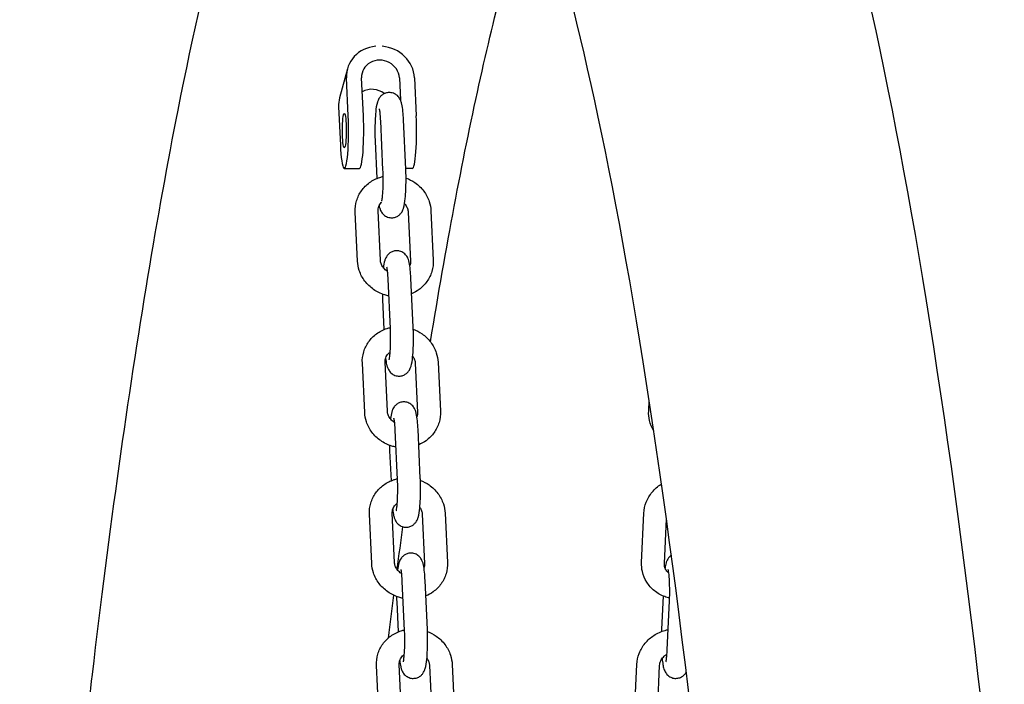
# Model space of a CAD drawing. Units: millimetres. Extents: x 9606 to 26512, y 1624 to 10468.
# Drawn here: x 17772 to 18031, y 7526 to 7701 of the extents above; entities that cross this region are included whole.
import ezdxf

# ---------------------------------------------------------------- set-up
doc = ezdxf.new("R2010")
doc.units = ezdxf.units.MM
doc.layers.add('Default', color=7, linetype='Continuous')

# ---------------------------------------------------------------- blocks, each defined once
blk = doc.blocks.new('A$C70094820')
at = {"layer": 'Default', "color": 7, "linetype": 'Continuous'}
for p, q in [((575.253, 208.596), (575.044, 207.83)), ((575.274, 207.353), (575.227, 208.358)), ((575.672, 207.353), (575.625, 208.358)), ((576.618, 208.358), (576.646, 207.773)), ((577.016, 208.358), (577.063, 207.353)), ((575.018, 207.593), (575.065, 206.588)), ((576.187, 205.931), (576.127, 207.224)), ((576.787, 205.959), (576.726, 207.252)), ((575.98, 206.688), (576.026, 205.711)), ((575.17, 205.97), (575.567, 205.97)), ((576.958, 205.97), (576.786, 205.97)), ((575.519, 203.536), (575.458, 204.829)), ((576.118, 203.564), (576.057, 204.857)), ((576.849, 204.829), (576.91, 203.536)), ((577.448, 204.857), (577.509, 203.564)), ((576.383, 201.771), (576.322, 203.064)), ((576.982, 201.799), (576.921, 203.093)), ((576.175, 202.529), (576.213, 201.738)), ((575.705, 199.563), (575.644, 200.856)), ((576.304, 199.591), (576.243, 200.884)), ((577.035, 200.856), (577.096, 199.563)), ((577.634, 200.884), (577.695, 199.591)), ((583.174, 199.591), (583.187, 199.88)), ((576.569, 197.798), (576.508, 199.092)), ((577.168, 197.826), (577.108, 199.12)), ((576.362, 198.556), (576.399, 197.765)), ((575.891, 195.59), (575.83, 196.884)), ((576.49, 195.618), (576.43, 196.912)), ((577.221, 196.884), (577.282, 195.59)), ((577.821, 196.912), (577.881, 195.618)), ((582.987, 195.618), (583.048, 196.912)), ((583.587, 195.59), (583.642, 196.761)), ((576.755, 193.826), (576.694, 195.119)), ((577.354, 193.854), (577.294, 195.147)), ((583.556, 194.737), (583.514, 193.854)), ((576.548, 194.583), (576.585, 193.792)), ((583.661, 193.318), (583.722, 194.611)), ((576.077, 191.618), (576.017, 192.911)), ((576.677, 191.646), (576.616, 192.939)), ((577.408, 192.911), (577.468, 191.618)), ((578.007, 192.939), (578.068, 191.646)), ((582.801, 191.646), (582.862, 192.939)), ((583.401, 191.618), (583.461, 192.911))]:
    blk.add_line(p, q, dxfattribs=at)
for centre, major_axis, ratio, start_param, end_param in [((576.121, 208.358), (0.868, -0.237), 0.917941, 1.956876, 3.430964), ((576.121, 208.358), (0.868, -0.237), 0.917941, 0.289371, 1.763459), ((576.121, 208.358), (0.482, -0.132), 0.917941, 0.289371, 3.430964), ((575.912, 207.593), (0.482, -0.132), 0.917941, 1.143433, 2.391529), ((575.912, 207.593), (-0.868, 0.237), 0.917941, 0, 0.289371), ((575.17, 206.97), (0, 1), 0.113203, 1.963495, 5.105088), ((575.567, 206.97), (0, -1), 0.113203, 0, 1.963495), ((576.958, 206.97), (0, -1), 0.113203, 0, 1.963495)]:
    blk.add_ellipse(centre, major_axis=major_axis, ratio=ratio, start_param=start_param, end_param=end_param, dxfattribs=at)
blk.add_ellipse((575.17, 206.97), major_axis=(0, -0.45), ratio=0.113203, dxfattribs=at)
for points, knots in [([(580.344, 16.131), (581.624, 16.158), (582.772, 16.699), (584.965, 18.407), (585.669, 19.679), (588.38, 25.491), (589.818, 32.296), (592.118, 48.793), (592.956, 57.171), (594.272, 75.684), (594.753, 85.78), (595.328, 106.753), (595.423, 117.623), (595.219, 139.072), (594.92, 149.647), (593.958, 169.465), (593.294, 178.701), (591.655, 194.964), (590.681, 201.964), (588.438, 213.282), (587.333, 217.354), (584.532, 221.882), (582.946, 223.739), (580.236, 223.739)], [0, 0, 0, 0, 0.0272402, 0.0272402, 0.0750941, 0.0750941, 0.2164972, 0.2164972, 0.3210728, 0.3210728, 0.4239095, 0.4239095, 0.5263434, 0.5263434, 0.6287214, 0.6287214, 0.7312981, 0.7312981, 0.8346907, 0.8346907, 0.9423495, 0.9423495, 1, 1, 1, 1]), ([(566.633, 171.511), (567, 176.937), (567.426, 182.062), (568.108, 188.831), (568.322, 190.79), (568.771, 194.578), (569.005, 196.406), (569.492, 199.891), (569.744, 201.549), (570.261, 204.669), (570.526, 206.133), (571.597, 211.54), (572.447, 214.79), (573.439, 217.338)], [0, 0, 0, 0, 0.25155, 0.25155, 0.359322, 0.359322, 0.468405, 0.468405, 0.577396, 0.577396, 0.684934, 0.684934, 1, 1, 1, 1]), ([(578.817, 23.258), (578.838, 23.281), (578.871, 23.317), (579.261, 23.893), (579.885, 25.2), (581.366, 29.962), (582.282, 34.198), (584.039, 45.429), (584.872, 52.71), (586.262, 69.389), (586.814, 78.829), (587.56, 98.828), (587.751, 109.39), (587.751, 130.529), (587.558, 141.102), (586.809, 161.161), (586.252, 170.645), (584.839, 187.515), (583.983, 194.913), (582.097, 206.731), (581.048, 211.243), (579.666, 215.123), (579.258, 215.954), (578.895, 216.524), (578.848, 216.576), (578.817, 216.611)], [0, 0, 0, 0, 0.016372, 0.016372, 0.079585, 0.079585, 0.174944, 0.174944, 0.281588, 0.281588, 0.390536, 0.390536, 0.500065, 0.500065, 0.609721, 0.609721, 0.719249, 0.719249, 0.828189, 0.828189, 0.934693, 0.934693, 0.980169, 0.980169, 1, 1, 1, 1]), ([(577.436, 201.415), (577.64, 202.669), (577.848, 203.858), (578.274, 206.111), (578.491, 207.174), (578.929, 209.154), (579.151, 210.07), (579.592, 211.736), (579.812, 212.487), (580.027, 213.154)], [0, 0, 0, 0, 0.248264, 0.248264, 0.499374, 0.499374, 0.750859, 0.750859, 1, 1, 1, 1]), ([(576.726, 207.252), (576.723, 207.331), (576.717, 207.404), (576.703, 207.543), (576.694, 207.606), (576.675, 207.689), (576.669, 207.713), (576.65, 207.764), (576.641, 207.79), (576.602, 207.849), (576.58, 207.879), (576.51, 207.93), (576.474, 207.949), (576.397, 207.969), (576.359, 207.972), (576.29, 207.966), (576.258, 207.957), (576.2, 207.932), (576.176, 207.915), (576.131, 207.879), (576.115, 207.86), (576.085, 207.82), (576.074, 207.801), (576.052, 207.756), (576.045, 207.734), (576.014, 207.634), (576.005, 207.56), (575.988, 207.393), (575.983, 207.311), (575.976, 207.145), (575.974, 207.062), (575.974, 206.896), (575.975, 206.814), (575.979, 206.72), (575.98, 206.704), (575.98, 206.688)], [0, 0, 0, 0, 0.10895, 0.10895, 0.228778, 0.228778, 0.278778, 0.278778, 0.320861, 0.320861, 0.348816, 0.348816, 0.365842, 0.365842, 0.378452, 0.378452, 0.390453, 0.390453, 0.404318, 0.404318, 0.422401, 0.422401, 0.44716, 0.44716, 0.488777, 0.488777, 0.643677, 0.643677, 0.762972, 0.762972, 0.871424, 0.871424, 0.978159, 0.978159, 1, 1, 1, 1]), ([(576.127, 207.224), (576.124, 207.284), (576.12, 207.34), (576.112, 207.433), (576.107, 207.471), (576.099, 207.52), (576.095, 207.535), (576.094, 207.539), (576.094, 207.539), (576.094, 207.539)], [0, 0, 0, 0, 0.362851, 0.362851, 0.700098, 0.700098, 0.967737, 0.967737, 1, 1, 1, 1]), ([(576.084, 204.994), (576.085, 204.99), (576.085, 204.986), (576.092, 204.958), (576.098, 204.934), (576.117, 204.883), (576.127, 204.857), (576.166, 204.798), (576.187, 204.768), (576.257, 204.717), (576.293, 204.698), (576.371, 204.678), (576.408, 204.675), (576.477, 204.681), (576.509, 204.69), (576.567, 204.715), (576.592, 204.732), (576.636, 204.768), (576.652, 204.787), (576.683, 204.827), (576.693, 204.846), (576.715, 204.891), (576.722, 204.913), (576.753, 205.013), (576.762, 205.087), (576.779, 205.255), (576.784, 205.336), (576.791, 205.502), (576.793, 205.585), (576.793, 205.751), (576.792, 205.833), (576.788, 205.927), (576.788, 205.943), (576.787, 205.959)], [0, 0, 0, 0, 0.010038, 0.010038, 0.07422, 0.07422, 0.128238, 0.128238, 0.164122, 0.164122, 0.185978, 0.185978, 0.202164, 0.202164, 0.217569, 0.217569, 0.235367, 0.235367, 0.258577, 0.258577, 0.290359, 0.290359, 0.34378, 0.34378, 0.542614, 0.542614, 0.695745, 0.695745, 0.834957, 0.834957, 0.971964, 0.971964, 1, 1, 1, 1]), ([(576.157, 205.116), (576.157, 205.119), (576.158, 205.124), (576.162, 205.143), (576.165, 205.163), (576.173, 205.22), (576.177, 205.259), (576.184, 205.353), (576.187, 205.409), (576.192, 205.532), (576.193, 205.598), (576.193, 205.733), (576.192, 205.801), (576.189, 205.887), (576.188, 205.909), (576.187, 205.931)], [0, 0, 0, 0, 0.045978, 0.045978, 0.172843, 0.172843, 0.338995, 0.338995, 0.528562, 0.528562, 0.727934, 0.727934, 0.930001, 0.930001, 1, 1, 1, 1]), ([(575.458, 204.829), (575.453, 204.929), (575.465, 205.029), (575.521, 205.219), (575.565, 205.309), (575.681, 205.471), (575.752, 205.543), (575.916, 205.662), (576.008, 205.709), (576.135, 205.749), (576.163, 205.757), (576.193, 205.764)], [0, 0, 0, 0, 0.231471, 0.231471, 0.460808, 0.460808, 0.6928, 0.6928, 0.930747, 0.930747, 1, 1, 1, 1]), ([(576.793, 205.723), (576.876, 205.692), (576.954, 205.651), (577.114, 205.539), (577.193, 205.464), (577.32, 205.295), (577.37, 205.202), (577.429, 205.023), (577.444, 204.94), (577.448, 204.857)], [0, 0, 0, 0, 0.229161, 0.229161, 0.508394, 0.508394, 0.781941, 0.781941, 1, 1, 1, 1]), ([(576.057, 204.857), (576.055, 204.897), (576.061, 204.936), (576.089, 205.011), (576.112, 205.047), (576.144, 205.08), (576.146, 205.082), (576.147, 205.084)], [0, 0, 0, 0, 0.475212, 0.475212, 0.975676, 0.975676, 1, 1, 1, 1]), ([(576.754, 205.047), (576.763, 205.037), (576.771, 205.027), (576.802, 204.986), (576.819, 204.953), (576.842, 204.889), (576.847, 204.859), (576.849, 204.829)], [0, 0, 0, 0, 0.147315, 0.147315, 0.596174, 0.596174, 1, 1, 1, 1]), ([(576.921, 203.093), (576.918, 203.171), (576.912, 203.244), (576.898, 203.383), (576.889, 203.446), (576.87, 203.53), (576.864, 203.554), (576.846, 203.604), (576.836, 203.63), (576.797, 203.689), (576.775, 203.719), (576.705, 203.77), (576.669, 203.79), (576.592, 203.809), (576.554, 203.813), (576.485, 203.806), (576.453, 203.797), (576.395, 203.772), (576.371, 203.756), (576.326, 203.72), (576.31, 203.7), (576.28, 203.661), (576.269, 203.642), (576.247, 203.597), (576.24, 203.575), (576.215, 203.491), (576.206, 203.434), (576.197, 203.364)], [0, 0, 0, 0, 0.178413, 0.178413, 0.374641, 0.374641, 0.456519, 0.456519, 0.525433, 0.525433, 0.571211, 0.571211, 0.599094, 0.599094, 0.619743, 0.619743, 0.639396, 0.639396, 0.662101, 0.662101, 0.691712, 0.691712, 0.732257, 0.732257, 0.800408, 0.800408, 1, 1, 1, 1]), ([(576.343, 202.622), (576.305, 202.63), (576.268, 202.639), (576.127, 202.683), (576.029, 202.73), (575.852, 202.854), (575.774, 202.929), (575.647, 203.098), (575.597, 203.191), (575.538, 203.37), (575.522, 203.452), (575.519, 203.536)], [0, 0, 0, 0, 0.08676, 0.08676, 0.331034, 0.331034, 0.573364, 0.573364, 0.810759, 0.810759, 1, 1, 1, 1]), ([(576.307, 203.269), (576.293, 203.277), (576.281, 203.286), (576.237, 203.319), (576.21, 203.346), (576.165, 203.407), (576.147, 203.44), (576.125, 203.504), (576.119, 203.534), (576.118, 203.564)], [0, 0, 0, 0, 0.112921, 0.112921, 0.409206, 0.409206, 0.720204, 0.720204, 1, 1, 1, 1]), ([(577.509, 203.564), (577.514, 203.464), (577.502, 203.364), (577.445, 203.174), (577.401, 203.084), (577.286, 202.922), (577.215, 202.85), (577.074, 202.748), (577.009, 202.711), (576.94, 202.682)], [0, 0, 0, 0, 0.2676089, 0.2676089, 0.5327507, 0.5327507, 0.8009619, 0.8009619, 1, 1, 1, 1]), ([(576.322, 203.064), (576.319, 203.125), (576.315, 203.181), (576.307, 203.273), (576.302, 203.311), (576.294, 203.36), (576.29, 203.375), (576.289, 203.379), (576.289, 203.379), (576.289, 203.379)], [0, 0, 0, 0, 0.362851, 0.362851, 0.700098, 0.700098, 0.967737, 0.967737, 1, 1, 1, 1]), ([(576.171, 202.671), (576.171, 202.639), (576.172, 202.607), (576.174, 202.56), (576.175, 202.544), (576.175, 202.529)], [0, 0, 0, 0, 0.659852, 0.659852, 1, 1, 1, 1]), ([(575.644, 200.856), (575.639, 200.956), (575.651, 201.056), (575.708, 201.247), (575.752, 201.336), (575.867, 201.498), (575.938, 201.57), (576.102, 201.689), (576.195, 201.736), (576.322, 201.777), (576.351, 201.785), (576.382, 201.792)], [0, 0, 0, 0, 0.230972, 0.230972, 0.459815, 0.459815, 0.691307, 0.691307, 0.92874, 0.92874, 1, 1, 1, 1]), ([(576.256, 200.983), (576.262, 200.924), (576.27, 200.872), (576.287, 200.798), (576.293, 200.774), (576.312, 200.723), (576.322, 200.698), (576.361, 200.638), (576.382, 200.609), (576.452, 200.558), (576.488, 200.538), (576.566, 200.518), (576.603, 200.515), (576.672, 200.522), (576.704, 200.531), (576.762, 200.556), (576.787, 200.572), (576.831, 200.608), (576.848, 200.627), (576.878, 200.667), (576.888, 200.686), (576.91, 200.731), (576.917, 200.753), (576.948, 200.854), (576.957, 200.927), (576.974, 201.095), (576.98, 201.177), (576.986, 201.342), (576.988, 201.426), (576.988, 201.591), (576.987, 201.673), (576.983, 201.768), (576.983, 201.783), (576.982, 201.799)], [0, 0, 0, 0, 0.115447, 0.115447, 0.172795, 0.172795, 0.221062, 0.221062, 0.253124, 0.253124, 0.272653, 0.272653, 0.287116, 0.287116, 0.300881, 0.300881, 0.316783, 0.316783, 0.337523, 0.337523, 0.365921, 0.365921, 0.413653, 0.413653, 0.591315, 0.591315, 0.728141, 0.728141, 0.85253, 0.85253, 0.974949, 0.974949, 1, 1, 1, 1]), ([(576.35, 200.948), (576.35, 200.949), (576.35, 200.949), (576.351, 200.952), (576.352, 200.959), (576.357, 200.983), (576.36, 201.004), (576.368, 201.06), (576.372, 201.099), (576.379, 201.193), (576.382, 201.25), (576.387, 201.372), (576.388, 201.439), (576.388, 201.573), (576.387, 201.641), (576.384, 201.728), (576.384, 201.75), (576.383, 201.771)], [0, 0, 0, 0, 0.0236755, 0.0236755, 0.1049779, 0.1049779, 0.2239968, 0.2239968, 0.3798736, 0.3798736, 0.5577175, 0.5577175, 0.7447593, 0.7447593, 0.9343302, 0.9343302, 1, 1, 1, 1]), ([(576.984, 201.748), (577.065, 201.718), (577.142, 201.677), (577.301, 201.567), (577.379, 201.492), (577.506, 201.323), (577.556, 201.229), (577.615, 201.05), (577.631, 200.968), (577.634, 200.884)], [0, 0, 0, 0, 0.225786, 0.225786, 0.506241, 0.506241, 0.780986, 0.780986, 1, 1, 1, 1]), ([(576.243, 200.884), (576.242, 200.925), (576.248, 200.963), (576.275, 201.039), (576.298, 201.075), (576.343, 201.121), (576.358, 201.134), (576.375, 201.146)], [0, 0, 0, 0, 0.395444, 0.395444, 0.811901, 0.811901, 1, 1, 1, 1]), ([(576.968, 201.04), (576.99, 201.01), (577.006, 200.978), (577.028, 200.916), (577.034, 200.886), (577.035, 200.856)], [0, 0, 0, 0, 0.513738, 0.513738, 1, 1, 1, 1]), ([(577.108, 199.12), (577.104, 199.198), (577.099, 199.272), (577.084, 199.411), (577.076, 199.473), (577.057, 199.557), (577.05, 199.581), (577.032, 199.632), (577.022, 199.657), (576.983, 199.717), (576.961, 199.746), (576.891, 199.797), (576.855, 199.817), (576.778, 199.837), (576.741, 199.84), (576.671, 199.833), (576.639, 199.824), (576.581, 199.799), (576.557, 199.783), (576.513, 199.747), (576.496, 199.728), (576.466, 199.688), (576.456, 199.669), (576.434, 199.624), (576.426, 199.602), (576.401, 199.518), (576.392, 199.461), (576.383, 199.392)], [0, 0, 0, 0, 0.178413, 0.178413, 0.374641, 0.374641, 0.456519, 0.456519, 0.525433, 0.525433, 0.571211, 0.571211, 0.599094, 0.599094, 0.619743, 0.619743, 0.639396, 0.639396, 0.662101, 0.662101, 0.691712, 0.691712, 0.732257, 0.732257, 0.800408, 0.800408, 1, 1, 1, 1]), ([(576.529, 198.65), (576.491, 198.657), (576.454, 198.666), (576.314, 198.71), (576.215, 198.758), (576.039, 198.881), (575.96, 198.956), (575.833, 199.125), (575.783, 199.219), (575.724, 199.397), (575.709, 199.48), (575.705, 199.563)], [0, 0, 0, 0, 0.08676, 0.08676, 0.331034, 0.331034, 0.573364, 0.573364, 0.810759, 0.810759, 1, 1, 1, 1]), ([(576.493, 199.297), (576.48, 199.305), (576.467, 199.313), (576.424, 199.346), (576.396, 199.374), (576.351, 199.434), (576.334, 199.467), (576.311, 199.531), (576.306, 199.561), (576.304, 199.591)], [0, 0, 0, 0, 0.112921, 0.112921, 0.409206, 0.409206, 0.720204, 0.720204, 1, 1, 1, 1]), ([(576.508, 199.092), (576.505, 199.152), (576.502, 199.208), (576.493, 199.301), (576.488, 199.339), (576.48, 199.387), (576.476, 199.403), (576.475, 199.406), (576.475, 199.407), (576.475, 199.407)], [0, 0, 0, 0, 0.362851, 0.362851, 0.700098, 0.700098, 0.967737, 0.967737, 1, 1, 1, 1]), ([(577.695, 199.591), (577.7, 199.492), (577.688, 199.391), (577.632, 199.201), (577.588, 199.111), (577.473, 198.949), (577.401, 198.877), (577.26, 198.775), (577.195, 198.738), (577.127, 198.71)], [0, 0, 0, 0, 0.267609, 0.267609, 0.532751, 0.532751, 0.800962, 0.800962, 1, 1, 1, 1]), ([(583.309, 199.074), (583.309, 199.075), (583.309, 199.075), (583.256, 199.16), (583.217, 199.254), (583.177, 199.429), (583.17, 199.51), (583.174, 199.591)], [0, 0, 0, 0, 0.004166, 0.004166, 0.554061, 0.554061, 1, 1, 1, 1]), ([(576.357, 198.698), (576.358, 198.666), (576.359, 198.635), (576.36, 198.588), (576.361, 198.572), (576.362, 198.556)], [0, 0, 0, 0, 0.659852, 0.659852, 1, 1, 1, 1]), ([(575.83, 196.884), (575.826, 196.983), (575.838, 197.084), (575.894, 197.274), (575.938, 197.364), (576.053, 197.526), (576.124, 197.597), (576.288, 197.716), (576.381, 197.763), (576.508, 197.804), (576.538, 197.812), (576.568, 197.819)], [0, 0, 0, 0, 0.230972, 0.230972, 0.459815, 0.459815, 0.691307, 0.691307, 0.92874, 0.92874, 1, 1, 1, 1]), ([(576.442, 197.01), (576.449, 196.951), (576.456, 196.9), (576.473, 196.825), (576.48, 196.801), (576.498, 196.751), (576.508, 196.725), (576.547, 196.666), (576.569, 196.636), (576.639, 196.585), (576.675, 196.565), (576.752, 196.546), (576.789, 196.542), (576.859, 196.549), (576.891, 196.558), (576.949, 196.583), (576.973, 196.599), (577.017, 196.635), (577.034, 196.655), (577.064, 196.695), (577.074, 196.714), (577.096, 196.758), (577.104, 196.78), (577.134, 196.881), (577.143, 196.955), (577.16, 197.122), (577.166, 197.204), (577.173, 197.37), (577.174, 197.453), (577.175, 197.618), (577.173, 197.7), (577.17, 197.795), (577.169, 197.811), (577.168, 197.826)], [0, 0, 0, 0, 0.1154474, 0.1154474, 0.1727949, 0.1727949, 0.2210618, 0.2210618, 0.2531243, 0.2531243, 0.2726533, 0.2726533, 0.2871158, 0.2871158, 0.3008809, 0.3008809, 0.3167832, 0.3167832, 0.3375225, 0.3375225, 0.3659206, 0.3659206, 0.4136533, 0.4136533, 0.5913153, 0.5913153, 0.7281413, 0.7281413, 0.8525302, 0.8525302, 0.9749493, 0.9749493, 1, 1, 1, 1]), ([(576.536, 196.976), (576.536, 196.976), (576.536, 196.976), (576.537, 196.98), (576.539, 196.987), (576.543, 197.011), (576.547, 197.031), (576.554, 197.087), (576.558, 197.126), (576.565, 197.221), (576.569, 197.277), (576.573, 197.4), (576.574, 197.466), (576.575, 197.6), (576.574, 197.668), (576.571, 197.755), (576.57, 197.777), (576.569, 197.798)], [0, 0, 0, 0, 0.023675, 0.023675, 0.104978, 0.104978, 0.223997, 0.223997, 0.379874, 0.379874, 0.557717, 0.557717, 0.744759, 0.744759, 0.93433, 0.93433, 1, 1, 1, 1]), ([(577.17, 197.776), (577.251, 197.745), (577.328, 197.705), (577.487, 197.594), (577.565, 197.519), (577.693, 197.35), (577.742, 197.256), (577.801, 197.078), (577.817, 196.995), (577.821, 196.912)], [0, 0, 0, 0, 0.225786, 0.225786, 0.506241, 0.506241, 0.780986, 0.780986, 1, 1, 1, 1]), ([(583.048, 196.912), (583.053, 197.011), (583.074, 197.11), (583.147, 197.298), (583.2, 197.387), (583.332, 197.548), (583.411, 197.618), (583.504, 197.678), (583.508, 197.681), (583.512, 197.683)], [0, 0, 0, 0, 0.3199247, 0.3199247, 0.6477438, 0.6477438, 0.9844891, 0.9844891, 1, 1, 1, 1]), ([(576.43, 196.912), (576.428, 196.952), (576.434, 196.991), (576.462, 197.066), (576.484, 197.102), (576.529, 197.148), (576.545, 197.161), (576.562, 197.173)], [0, 0, 0, 0, 0.395444, 0.395444, 0.811901, 0.811901, 1, 1, 1, 1]), ([(577.155, 197.067), (577.176, 197.037), (577.193, 197.006), (577.214, 196.944), (577.22, 196.913), (577.221, 196.884)], [0, 0, 0, 0, 0.513738, 0.513738, 1, 1, 1, 1]), ([(577.294, 195.147), (577.29, 195.225), (577.285, 195.299), (577.271, 195.438), (577.262, 195.501), (577.243, 195.584), (577.237, 195.608), (577.218, 195.659), (577.208, 195.685), (577.169, 195.744), (577.148, 195.774), (577.078, 195.825), (577.042, 195.844), (576.964, 195.864), (576.927, 195.867), (576.858, 195.861), (576.826, 195.852), (576.768, 195.827), (576.743, 195.81), (576.699, 195.774), (576.682, 195.755), (576.652, 195.715), (576.642, 195.696), (576.62, 195.651), (576.613, 195.629), (576.587, 195.546), (576.578, 195.488), (576.57, 195.419)], [0, 0, 0, 0, 0.178413, 0.178413, 0.374641, 0.374641, 0.456519, 0.456519, 0.525433, 0.525433, 0.571211, 0.571211, 0.599094, 0.599094, 0.619743, 0.619743, 0.639396, 0.639396, 0.662101, 0.662101, 0.691712, 0.691712, 0.732257, 0.732257, 0.800408, 0.800408, 1, 1, 1, 1]), ([(583.771, 195.81), (583.763, 195.804), (583.756, 195.799), (583.725, 195.773), (583.708, 195.754), (583.679, 195.714), (583.668, 195.695), (583.646, 195.65), (583.639, 195.628), (583.619, 195.562), (583.612, 195.521), (583.605, 195.475)], [0, 0, 0, 0, 0.026913, 0.026913, 0.129717, 0.129717, 0.270686, 0.270686, 0.509621, 0.509621, 1, 1, 1, 1]), ([(576.715, 194.677), (576.677, 194.684), (576.64, 194.694), (576.5, 194.737), (576.402, 194.785), (576.225, 194.908), (576.147, 194.983), (576.019, 195.152), (575.969, 195.246), (575.91, 195.424), (575.895, 195.507), (575.891, 195.59)], [0, 0, 0, 0, 0.08676, 0.08676, 0.331034, 0.331034, 0.573364, 0.573364, 0.810759, 0.810759, 1, 1, 1, 1]), ([(576.679, 195.324), (576.666, 195.332), (576.653, 195.341), (576.61, 195.374), (576.583, 195.401), (576.537, 195.462), (576.52, 195.495), (576.498, 195.558), (576.492, 195.589), (576.49, 195.618)], [0, 0, 0, 0, 0.112921, 0.112921, 0.409206, 0.409206, 0.720204, 0.720204, 1, 1, 1, 1]), ([(577.881, 195.618), (577.886, 195.519), (577.874, 195.419), (577.818, 195.228), (577.774, 195.138), (577.659, 194.976), (577.587, 194.905), (577.447, 194.802), (577.381, 194.766), (577.313, 194.737)], [0, 0, 0, 0, 0.267609, 0.267609, 0.532751, 0.532751, 0.800962, 0.800962, 1, 1, 1, 1]), ([(583.724, 194.683), (583.681, 194.693), (583.638, 194.705), (583.498, 194.757), (583.406, 194.809), (583.245, 194.939), (583.176, 195.017), (583.069, 195.188), (583.031, 195.281), (582.991, 195.457), (582.984, 195.538), (582.987, 195.618)], [0, 0, 0, 0, 0.102461, 0.102461, 0.345582, 0.345582, 0.582064, 0.582064, 0.812846, 0.812846, 1, 1, 1, 1]), ([(583.704, 195.339), (583.686, 195.354), (583.669, 195.371), (583.629, 195.419), (583.611, 195.452), (583.59, 195.521), (583.585, 195.555), (583.587, 195.59)], [0, 0, 0, 0, 0.230585, 0.230585, 0.633208, 0.633208, 1, 1, 1, 1]), ([(576.694, 195.119), (576.692, 195.179), (576.688, 195.235), (576.679, 195.328), (576.674, 195.366), (576.666, 195.415), (576.663, 195.43), (576.662, 195.434), (576.662, 195.434), (576.662, 195.434)], [0, 0, 0, 0, 0.362851, 0.362851, 0.700098, 0.700098, 0.967737, 0.967737, 1, 1, 1, 1]), ([(583.722, 194.611), (583.724, 194.672), (583.726, 194.737), (583.728, 194.87), (583.727, 194.938), (583.724, 195.069), (583.721, 195.132), (583.714, 195.245), (583.71, 195.294), (583.701, 195.371), (583.696, 195.4), (583.691, 195.424), (583.69, 195.428), (583.689, 195.433), (583.689, 195.434), (583.689, 195.434)], [0, 0, 0, 0, 0.1855178, 0.1855178, 0.3748895, 0.3748895, 0.5634203, 0.5634203, 0.7453293, 0.7453293, 0.9073088, 0.9073088, 0.9642321, 0.9642321, 1, 1, 1, 1]), ([(576.543, 194.726), (576.544, 194.694), (576.545, 194.662), (576.547, 194.615), (576.547, 194.599), (576.548, 194.583)], [0, 0, 0, 0, 0.659852, 0.659852, 1, 1, 1, 1]), ([(576.017, 192.911), (576.012, 193.011), (576.024, 193.111), (576.08, 193.301), (576.124, 193.391), (576.239, 193.553), (576.311, 193.625), (576.474, 193.744), (576.567, 193.79), (576.694, 193.832), (576.724, 193.84), (576.754, 193.847)], [0, 0, 0, 0, 0.230972, 0.230972, 0.459815, 0.459815, 0.691307, 0.691307, 0.92874, 0.92874, 1, 1, 1, 1]), ([(576.628, 193.038), (576.635, 192.979), (576.643, 192.927), (576.66, 192.853), (576.666, 192.829), (576.684, 192.778), (576.694, 192.752), (576.733, 192.693), (576.755, 192.663), (576.825, 192.612), (576.861, 192.593), (576.938, 192.573), (576.975, 192.57), (577.045, 192.576), (577.077, 192.585), (577.135, 192.61), (577.159, 192.627), (577.204, 192.663), (577.22, 192.682), (577.25, 192.722), (577.26, 192.741), (577.282, 192.786), (577.29, 192.808), (577.32, 192.908), (577.33, 192.982), (577.347, 193.149), (577.352, 193.231), (577.359, 193.397), (577.361, 193.48), (577.361, 193.646), (577.359, 193.728), (577.356, 193.822), (577.355, 193.838), (577.354, 193.854)], [0, 0, 0, 0, 0.1154474, 0.1154474, 0.1727949, 0.1727949, 0.2210618, 0.2210618, 0.2531243, 0.2531243, 0.2726533, 0.2726533, 0.2871158, 0.2871158, 0.3008809, 0.3008809, 0.3167832, 0.3167832, 0.3375225, 0.3375225, 0.3659206, 0.3659206, 0.4136533, 0.4136533, 0.5913153, 0.5913153, 0.7281413, 0.7281413, 0.8525302, 0.8525302, 0.9749493, 0.9749493, 1, 1, 1, 1]), ([(576.722, 193.003), (576.722, 193.003), (576.722, 193.003), (576.723, 193.007), (576.725, 193.014), (576.73, 193.038), (576.733, 193.058), (576.74, 193.115), (576.744, 193.154), (576.752, 193.248), (576.755, 193.304), (576.759, 193.427), (576.761, 193.493), (576.761, 193.628), (576.76, 193.696), (576.757, 193.782), (576.756, 193.804), (576.755, 193.826)], [0, 0, 0, 0, 0.023675, 0.023675, 0.104978, 0.104978, 0.223997, 0.223997, 0.379874, 0.379874, 0.557717, 0.557717, 0.744759, 0.744759, 0.93433, 0.93433, 1, 1, 1, 1]), ([(577.357, 193.803), (577.437, 193.772), (577.514, 193.732), (577.673, 193.621), (577.752, 193.546), (577.879, 193.377), (577.929, 193.284), (577.988, 193.105), (578.003, 193.022), (578.007, 192.939)], [0, 0, 0, 0, 0.225786, 0.225786, 0.506241, 0.506241, 0.780986, 0.780986, 1, 1, 1, 1]), ([(582.862, 192.939), (582.866, 193.039), (582.888, 193.137), (582.961, 193.325), (583.014, 193.415), (583.145, 193.575), (583.225, 193.646), (583.404, 193.761), (583.503, 193.805), (583.633, 193.841), (583.659, 193.847), (583.686, 193.852)], [0, 0, 0, 0, 0.226285, 0.226285, 0.458153, 0.458153, 0.696335, 0.696335, 0.939041, 0.939041, 1, 1, 1, 1]), ([(576.616, 192.939), (576.614, 192.979), (576.62, 193.018), (576.648, 193.093), (576.671, 193.129), (576.715, 193.175), (576.731, 193.189), (576.748, 193.201)], [0, 0, 0, 0, 0.395444, 0.395444, 0.811901, 0.811901, 1, 1, 1, 1]), ([(583.461, 192.911), (583.463, 192.951), (583.473, 192.992), (583.508, 193.068), (583.531, 193.102), (583.586, 193.161), (583.618, 193.187), (583.654, 193.208), (583.654, 193.208), (583.654, 193.208)], [0, 0, 0, 0, 0.3729, 0.3729, 0.698468, 0.698468, 0.998562, 0.998562, 1, 1, 1, 1]), ([(583.628, 193.003), (583.628, 193.003), (583.628, 193.003), (583.628, 193.005), (583.63, 193.01), (583.634, 193.03), (583.637, 193.047), (583.644, 193.098), (583.648, 193.133), (583.655, 193.217), (583.658, 193.266), (583.661, 193.318)], [0, 0, 0, 0, 0.0249852, 0.0249852, 0.1735659, 0.1735659, 0.3928825, 0.3928825, 0.6871964, 0.6871964, 1, 1, 1, 1]), ([(577.341, 193.094), (577.363, 193.064), (577.379, 193.033), (577.401, 192.971), (577.406, 192.941), (577.408, 192.911)], [0, 0, 0, 0, 0.513738, 0.513738, 1, 1, 1, 1]), ([(583.528, 193.094), (583.533, 193.038), (583.54, 192.986), (583.555, 192.897), (583.562, 192.86), (583.581, 192.802), (583.587, 192.785), (583.603, 192.751), (583.612, 192.735), (583.641, 192.691), (583.663, 192.661), (583.733, 192.611), (583.769, 192.592), (583.846, 192.573), (583.883, 192.57), (583.953, 192.577), (583.985, 192.586), (584.042, 192.611), (584.067, 192.628), (584.11, 192.664), (584.127, 192.683), (584.15, 192.714), (584.157, 192.726), (584.164, 192.737)], [0, 0, 0, 0, 0.266877, 0.266877, 0.504129, 0.504129, 0.591522, 0.591522, 0.660098, 0.660098, 0.740761, 0.740761, 0.790315, 0.790315, 0.827195, 0.827195, 0.862464, 0.862464, 0.903346, 0.903346, 0.956745, 0.956745, 1, 1, 1, 1])]:
    blk.add_open_spline(points, degree=3, knots=knots, dxfattribs=at)
for points in [[(576.91, 203.536), (576.911, 203.496), (576.905, 203.457), (576.892, 203.42)], [(577.096, 199.563), (577.098, 199.523), (577.092, 199.484), (577.078, 199.447)], [(576.56, 195.432), (576.61, 195.811), (576.66, 196.186), (576.711, 196.556)], [(577.282, 195.59), (577.284, 195.55), (577.278, 195.511), (577.264, 195.475)], [(576.328, 193.633), (576.375, 194.011), (576.423, 194.385), (576.471, 194.756)], [(583.514, 193.854), (583.514, 193.837), (583.513, 193.82), (583.512, 193.803)]]:
    blk.add_open_spline(points, degree=3, dxfattribs=at)
blk = doc.blocks.new('SE3')
at = {"layer": 'Default', "color": 7, "xscale": 10, "yscale": 10, "zscale": 10}
blk.add_blockref('A$C70094820', (12106.13, 5602.21), dxfattribs=at)
blk = doc.blocks.new('SE2')
at = {"layer": 'Default'}
blk.add_blockref('SE3', (0, 0), dxfattribs=at)
blk = doc.blocks.new('SE1')
blk.add_blockref('SE2', (0, 0))
blk = doc.blocks.new('SE')
at = {"layer": 'Default'}
blk.add_blockref('SE1', (0, 0), dxfattribs=at)

msp = doc.modelspace()

# ---------------------------------------------------------------- block references
msp.add_blockref('SE', (0, 0))

doc.saveas('drawing.dxf')
